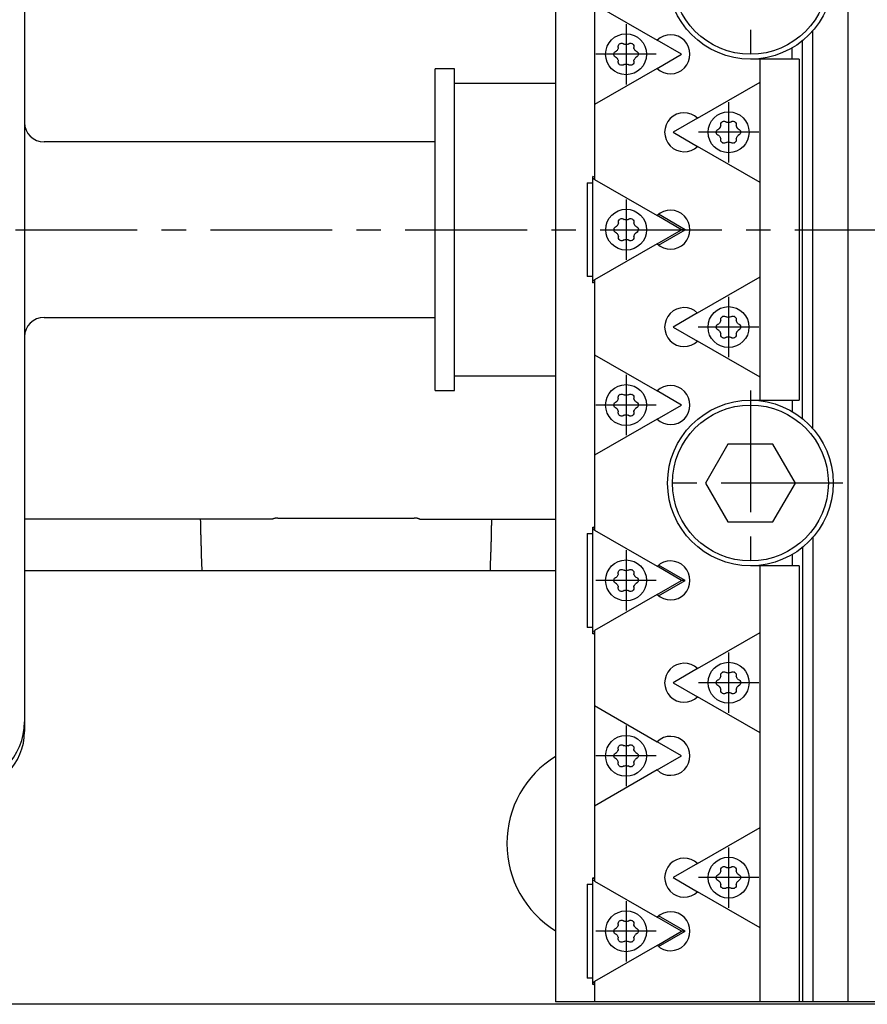
# Model space of a CAD drawing. Extents: x 1 to 799, y 0 to 634.
# Drawn here: x 410 to 497, y 470 to 571 of the extents above; entities that cross this region are included whole.
import ezdxf

# ---------------------------------------------------------------- set-up
doc = ezdxf.new("R2010")
doc.units = 0
doc.header["$LTSCALE"] = 10
doc.linetypes.add('CENTER', pattern=[2, 1.25, -0.25, 0.25, -0.25])
doc.layers.get('0').update_dxf_attribs({"linetype": 'CONTINUOUS'})
doc.layers.add('1', color=1, linetype='CENTER')

msp = doc.modelspace()

# ---------------------------------------------------------------- linework, layer by layer
for p, q in [((465.43, 628.75), (465.43, 470.25)), ((495.43, 628.75), (495.43, 470.25)), ((410.93, 601), (410.93, 498)), ((469.43, 580.35), (469.43, 554.65)), ((469.43, 572.65), (475.85, 568.95)), ((491.84, 529.08), (491.84, 569.92)), ((478.37, 567.5), (475.85, 568.95)), ((471.87, 568.19), (471.87, 568.31)), ((472.37, 568.6), (472.47, 568.54)), ((472.87, 568.54), (472.97, 568.6)), ((473.47, 568.31), (473.47, 568.19)), ((489.72, 567), (489.72, 568.16)), ((490.78, 530.1), (490.78, 568.9)), ((471.57, 567.79), (471.67, 567.85)), ((471.67, 567.15), (471.57, 567.21)), ((473.8, 567.26), (473.65, 567.15)), ((473.67, 567.85), (473.77, 567.79)), ((475.85, 566.05), (478.37, 567.5)), ((490.43, 567), (485.43, 567)), ((486.43, 532), (486.43, 567)), ((490.43, 567), (490.43, 532)), ((455.06, 566), (453.06, 566)), ((453.06, 533), (453.06, 566)), ((455.06, 533), (455.06, 566)), ((475.85, 566.05), (469.43, 562.35)), ((471.87, 566.69), (471.87, 566.81)), ((472.47, 566.46), (472.37, 566.4)), ((472.97, 566.4), (472.87, 566.46)), ((473.47, 566.81), (473.47, 566.69)), ((465.43, 564.5), (455.06, 564.5)), ((480.01, 560.95), (486.43, 564.65)), ((480.01, 560.95), (477.49, 559.5)), ((482.08, 559.79), (482.18, 559.85)), ((482.38, 560.19), (482.38, 560.31)), ((482.88, 560.6), (482.98, 560.54)), ((483.38, 560.54), (483.48, 560.6)), ((483.98, 560.31), (483.98, 560.19)), ((484.18, 559.85), (484.28, 559.79)), ((477.49, 559.5), (480.01, 558.05)), ((482.18, 559.15), (482.08, 559.21)), ((482.38, 558.69), (482.38, 558.81)), ((483.98, 558.81), (483.98, 558.69)), ((484.31, 559.26), (484.16, 559.15)), ((453.06, 558.5), (412.93, 558.5)), ((486.43, 554.35), (480.01, 558.05)), ((482.98, 558.46), (482.88, 558.4)), ((483.48, 558.4), (483.38, 558.46)), ((469.27, 544.03), (469.27, 554.97)), ((469.43, 554.88), (469.27, 554.97)), ((468.67, 554.32), (468.67, 544.68)), ((468.67, 554.32), (469.27, 554.32)), ((469.43, 554.66), (469.27, 554.75)), ((469.43, 554.65), (475.85, 550.95)), ((478.37, 549.5), (475.85, 550.95)), ((478.75, 549.5), (476.01, 551.08)), ((471.58, 549.79), (471.68, 549.85)), ((471.88, 550.19), (471.88, 550.31)), ((472.38, 550.6), (472.48, 550.54)), ((472.88, 550.54), (472.98, 550.6)), ((473.48, 550.31), (473.48, 550.19)), ((473.68, 549.85), (473.78, 549.79)), ((471.68, 549.15), (471.58, 549.21)), ((471.88, 548.69), (471.88, 548.81)), ((473.48, 548.81), (473.48, 548.69)), ((473.81, 549.26), (473.66, 549.15)), ((475.85, 548.05), (478.37, 549.5)), ((476.01, 547.92), (478.75, 549.5)), ((478.75, 549.5), (478.37, 549.5)), ((475.85, 548.05), (469.43, 544.35)), ((472.48, 548.46), (472.38, 548.4)), ((472.98, 548.4), (472.88, 548.46)), ((469.27, 544.68), (468.67, 544.68)), ((469.27, 544.25), (469.43, 544.34)), ((469.27, 544.03), (469.43, 544.12)), ((469.43, 544.35), (469.43, 518.65)), ((480.01, 540.95), (486.43, 544.65)), ((480.01, 540.95), (477.49, 539.5)), ((412.93, 540.5), (453.06, 540.5)), ((482.08, 539.79), (482.18, 539.85)), ((482.38, 540.19), (482.38, 540.31)), ((482.88, 540.6), (482.98, 540.54)), ((483.38, 540.54), (483.48, 540.6)), ((483.98, 540.31), (483.98, 540.19)), ((484.18, 539.85), (484.28, 539.79)), ((477.49, 539.5), (480.01, 538.05)), ((482.18, 539.15), (482.08, 539.21)), ((482.38, 538.69), (482.38, 538.81)), ((483.98, 538.81), (483.98, 538.69)), ((484.31, 539.26), (484.16, 539.15)), ((486.43, 534.35), (480.01, 538.05)), ((482.98, 538.46), (482.88, 538.4)), ((483.48, 538.4), (483.38, 538.46)), ((469.43, 536.65), (475.85, 532.95)), ((455.06, 534.5), (465.43, 534.5)), ((453.06, 533), (455.06, 533)), ((472.37, 532.6), (472.47, 532.54)), ((472.87, 532.54), (472.97, 532.6)), ((478.37, 531.5), (475.85, 532.95)), ((471.57, 531.79), (471.67, 531.85)), ((471.87, 532.19), (471.87, 532.31)), ((473.47, 532.31), (473.47, 532.19)), ((473.67, 531.85), (473.77, 531.79)), ((485.43, 532), (490.43, 532)), ((489.72, 532), (489.72, 530.84)), ((471.67, 531.15), (471.57, 531.21)), ((471.87, 530.69), (471.87, 530.81)), ((473.47, 530.81), (473.47, 530.69)), ((473.8, 531.26), (473.65, 531.15)), ((475.85, 530.05), (478.37, 531.5)), ((475.85, 530.05), (469.43, 526.35)), ((472.47, 530.46), (472.37, 530.4)), ((472.97, 530.4), (472.87, 530.46)), ((483.12, 527.5), (480.81, 523.5)), ((487.74, 527.5), (483.12, 527.5)), ((490.05, 523.5), (487.74, 527.5)), ((480.81, 523.5), (483.12, 519.5)), ((487.74, 519.5), (490.05, 523.5)), ((436.39, 519.8), (410.93, 519.8)), ((436.93, 519.9), (450.93, 519.9)), ((451.47, 519.8), (465.43, 519.8)), ((483.12, 519.5), (487.74, 519.5)), ((469.27, 508.03), (469.27, 518.97)), ((469.43, 518.88), (469.27, 518.97)), ((469.43, 518.66), (469.27, 518.75)), ((469.43, 518.65), (475.85, 514.95)), ((468.67, 518.32), (468.67, 508.68)), ((468.67, 518.32), (469.27, 518.32)), ((491.84, 517.92), (491.84, 470.25)), ((490.78, 516.9), (490.78, 470.25)), ((489.72, 516.16), (489.72, 515)), ((465.43, 514.5), (410.93, 514.5)), ((472.37, 514.6), (472.47, 514.54)), ((472.87, 514.54), (472.97, 514.6)), ((478.37, 513.5), (475.85, 514.95)), ((478.75, 513.5), (476.01, 515.08)), ((490.43, 515), (485.43, 515)), ((486.43, 470.25), (486.43, 515)), ((490.43, 515), (490.43, 470.25)), ((471.57, 513.79), (471.67, 513.85)), ((471.87, 514.19), (471.87, 514.31)), ((473.47, 514.31), (473.47, 514.19)), ((473.67, 513.85), (473.77, 513.79)), ((475.85, 512.05), (478.37, 513.5)), ((476.01, 511.92), (478.75, 513.5)), ((478.75, 513.5), (478.37, 513.5)), ((471.67, 513.15), (471.57, 513.21)), ((471.87, 512.69), (471.87, 512.81)), ((472.47, 512.46), (472.37, 512.4)), ((472.97, 512.4), (472.87, 512.46)), ((473.47, 512.81), (473.47, 512.69)), ((473.8, 513.26), (473.65, 513.15)), ((475.85, 512.05), (469.43, 508.35)), ((469.27, 508.68), (468.67, 508.68)), ((469.27, 508.25), (469.43, 508.34)), ((469.43, 508.35), (469.43, 482.65)), ((469.27, 508.03), (469.43, 508.12)), ((480.01, 504.45), (486.43, 508.15)), ((480.01, 504.45), (477.49, 503)), ((482.08, 503.29), (482.18, 503.35)), ((482.38, 503.69), (482.38, 503.81)), ((482.88, 504.1), (482.98, 504.04)), ((483.38, 504.04), (483.48, 504.1)), ((483.98, 503.81), (483.98, 503.69)), ((484.18, 503.35), (484.28, 503.29)), ((477.49, 503), (480.01, 501.55)), ((482.18, 502.65), (482.08, 502.71)), ((482.38, 502.19), (482.38, 502.31)), ((483.98, 502.31), (483.98, 502.19)), ((484.31, 502.76), (484.16, 502.65)), ((486.43, 497.85), (480.01, 501.55)), ((482.98, 501.96), (482.88, 501.9)), ((483.48, 501.9), (483.38, 501.96)), ((469.43, 500.65), (475.85, 496.95)), ((471.87, 496.19), (471.87, 496.31)), ((472.37, 496.6), (472.47, 496.54)), ((472.87, 496.54), (472.97, 496.6)), ((473.47, 496.31), (473.47, 496.19)), ((478.37, 495.5), (475.85, 496.95)), ((471.57, 495.79), (471.67, 495.85)), ((471.67, 495.15), (471.57, 495.21)), ((473.8, 495.26), (473.65, 495.15)), ((473.67, 495.85), (473.77, 495.79)), ((475.85, 494.05), (478.37, 495.5)), ((471.87, 494.69), (471.87, 494.81)), ((472.47, 494.46), (472.37, 494.4)), ((472.97, 494.4), (472.87, 494.46)), ((473.47, 494.81), (473.47, 494.69)), ((475.85, 494.05), (469.43, 490.35)), ((480.01, 484.45), (486.43, 488.15)), ((480.01, 484.45), (477.49, 483)), ((482.88, 484.1), (482.98, 484.04)), ((483.38, 484.04), (483.48, 484.1)), ((482.08, 483.29), (482.18, 483.35)), ((482.38, 483.69), (482.38, 483.81)), ((483.98, 483.81), (483.98, 483.69)), ((484.18, 483.35), (484.28, 483.29)), ((468.67, 482.32), (468.67, 472.68)), ((468.67, 482.32), (469.27, 482.32)), ((469.27, 472.03), (469.27, 482.97)), ((469.43, 482.88), (469.27, 482.97)), ((469.43, 482.66), (469.27, 482.75)), ((469.43, 482.65), (475.85, 478.95)), ((477.49, 483), (480.01, 481.55)), ((482.18, 482.65), (482.08, 482.71)), ((482.38, 482.19), (482.38, 482.31)), ((483.98, 482.31), (483.98, 482.19)), ((484.31, 482.76), (484.16, 482.65)), ((486.43, 477.85), (480.01, 481.55)), ((482.98, 481.96), (482.88, 481.9)), ((483.48, 481.9), (483.38, 481.96)), ((478.75, 477.5), (476.01, 479.08)), ((471.87, 478.19), (471.87, 478.31)), ((472.37, 478.6), (472.47, 478.54)), ((472.87, 478.54), (472.97, 478.6)), ((473.47, 478.31), (473.47, 478.19)), ((478.37, 477.5), (475.85, 478.95)), ((471.57, 477.79), (471.67, 477.85)), ((471.67, 477.15), (471.57, 477.21)), ((473.8, 477.26), (473.65, 477.15)), ((473.67, 477.85), (473.77, 477.79)), ((475.85, 476.05), (478.37, 477.5)), ((476.01, 475.92), (478.75, 477.5)), ((478.75, 477.5), (478.37, 477.5)), ((475.85, 476.05), (469.43, 472.35)), ((471.87, 476.69), (471.87, 476.81)), ((472.47, 476.46), (472.37, 476.4)), ((472.97, 476.4), (472.87, 476.46)), ((473.47, 476.81), (473.47, 476.69)), ((469.27, 472.68), (468.67, 472.68)), ((469.27, 472.25), (469.43, 472.34)), ((469.27, 472.03), (469.43, 472.12)), ((469.43, 472.35), (469.43, 470.25)), ((535.93, 470), (265.93, 470)), ((517.64, 470.25), (465.43, 470.25))]:
    msp.add_line(p, q)
for points in [[(471.78, 567.97), (471.74, 567.9), (471.67, 567.85)], [(471.87, 568.19), (471.86, 568.11), (471.82, 568.03)], [(471.87, 568.31), (471.89, 568.41), (471.94, 568.5), (472.01, 568.56)], [(472.08, 568.6), (472.17, 568.63), (472.27, 568.63), (472.37, 568.6)], [(472.63, 568.5), (472.55, 568.51), (472.47, 568.54)], [(472.87, 568.54), (472.79, 568.51), (472.71, 568.5)], [(472.97, 568.6), (473.06, 568.63), (473.16, 568.63), (473.26, 568.6)], [(473.33, 568.56), (473.4, 568.5), (473.45, 568.41), (473.47, 568.31)], [(473.52, 568.03), (473.48, 568.11), (473.47, 568.19)], [(473.67, 567.85), (473.6, 567.9), (473.55, 567.97)], [(471.42, 567.54), (471.44, 567.64), (471.49, 567.72), (471.57, 567.79)], [(471.57, 567.21), (471.49, 567.28), (471.44, 567.36), (471.42, 567.46)], [(471.67, 567.15), (471.74, 567.1), (471.78, 567.03)], [(471.82, 566.97), (471.86, 566.89), (471.87, 566.81)], [(473.47, 566.81), (473.48, 566.89), (473.52, 566.97)], [(473.56, 567.05), (473.6, 567.1), (473.65, 567.15)], [(473.77, 567.79), (473.85, 567.72), (473.9, 567.64), (473.92, 567.54)], [(473.92, 567.5), (473.9, 567.41), (473.86, 567.33), (473.8, 567.26)], [(472.01, 566.44), (471.94, 566.5), (471.89, 566.59), (471.87, 566.69)], [(472.37, 566.4), (472.27, 566.37), (472.17, 566.37), (472.08, 566.4)], [(472.47, 566.46), (472.55, 566.49), (472.63, 566.5)], [(472.71, 566.5), (472.79, 566.49), (472.87, 566.46)], [(473.26, 566.4), (473.16, 566.37), (473.06, 566.37), (472.97, 566.4)], [(473.47, 566.69), (473.45, 566.59), (473.4, 566.5), (473.33, 566.44)], [(482.29, 559.97), (482.25, 559.9), (482.18, 559.85)], [(482.38, 560.19), (482.37, 560.11), (482.33, 560.03)], [(482.38, 560.31), (482.4, 560.41), (482.45, 560.5), (482.52, 560.56)], [(482.59, 560.6), (482.68, 560.63), (482.78, 560.63), (482.88, 560.6)], [(483.14, 560.5), (483.06, 560.51), (482.98, 560.54)], [(483.38, 560.54), (483.3, 560.51), (483.22, 560.5)], [(483.48, 560.6), (483.57, 560.63), (483.67, 560.63), (483.77, 560.6)], [(483.84, 560.56), (483.91, 560.5), (483.96, 560.41), (483.98, 560.31)], [(484.03, 560.03), (483.99, 560.11), (483.98, 560.19)], [(484.18, 559.85), (484.11, 559.9), (484.06, 559.97)], [(481.93, 559.54), (481.95, 559.64), (482, 559.72), (482.08, 559.79)], [(482.08, 559.21), (482, 559.28), (481.95, 559.36), (481.93, 559.46)], [(482.18, 559.15), (482.25, 559.1), (482.29, 559.03)], [(482.33, 558.97), (482.37, 558.89), (482.38, 558.81)], [(483.98, 558.81), (483.99, 558.89), (484.03, 558.97)], [(484.07, 559.05), (484.11, 559.1), (484.16, 559.15)], [(484.28, 559.79), (484.36, 559.72), (484.41, 559.64), (484.43, 559.54)], [(484.43, 559.5), (484.41, 559.41), (484.37, 559.33), (484.31, 559.26)], [(482.52, 558.44), (482.45, 558.5), (482.4, 558.59), (482.38, 558.69)], [(482.88, 558.4), (482.78, 558.37), (482.68, 558.37), (482.59, 558.4)], [(482.98, 558.46), (483.06, 558.49), (483.14, 558.5)], [(483.22, 558.5), (483.3, 558.49), (483.38, 558.46)], [(483.77, 558.4), (483.67, 558.37), (483.57, 558.37), (483.48, 558.4)], [(483.98, 558.69), (483.96, 558.59), (483.91, 558.5), (483.84, 558.44)], [(471.43, 549.54), (471.45, 549.64), (471.5, 549.72), (471.58, 549.79)], [(471.79, 549.97), (471.75, 549.9), (471.68, 549.85)], [(471.88, 550.19), (471.87, 550.11), (471.83, 550.03)], [(471.88, 550.31), (471.9, 550.41), (471.95, 550.5), (472.02, 550.56)], [(472.09, 550.6), (472.18, 550.63), (472.28, 550.63), (472.38, 550.6)], [(472.64, 550.5), (472.56, 550.51), (472.48, 550.54)], [(472.88, 550.54), (472.8, 550.51), (472.72, 550.5)], [(472.98, 550.6), (473.07, 550.63), (473.17, 550.63), (473.27, 550.6)], [(473.34, 550.56), (473.41, 550.5), (473.46, 550.41), (473.48, 550.31)], [(473.53, 550.03), (473.49, 550.11), (473.48, 550.19)], [(473.68, 549.85), (473.61, 549.9), (473.56, 549.97)], [(473.78, 549.79), (473.86, 549.72), (473.91, 549.64), (473.93, 549.54)], [(471.58, 549.21), (471.5, 549.28), (471.45, 549.36), (471.43, 549.46)], [(471.68, 549.15), (471.75, 549.1), (471.79, 549.03)], [(471.83, 548.97), (471.87, 548.89), (471.88, 548.81)], [(473.48, 548.81), (473.49, 548.89), (473.53, 548.97)], [(473.57, 549.05), (473.61, 549.1), (473.66, 549.15)], [(473.93, 549.5), (473.91, 549.41), (473.87, 549.33), (473.81, 549.26)], [(472.02, 548.44), (471.95, 548.5), (471.9, 548.59), (471.88, 548.69)], [(472.38, 548.4), (472.28, 548.37), (472.18, 548.37), (472.09, 548.4)], [(472.48, 548.46), (472.56, 548.49), (472.64, 548.5)], [(472.72, 548.5), (472.8, 548.49), (472.88, 548.46)], [(473.27, 548.4), (473.17, 548.37), (473.07, 548.37), (472.98, 548.4)], [(473.48, 548.69), (473.46, 548.59), (473.41, 548.5), (473.34, 548.44)], [(482.59, 540.6), (482.68, 540.63), (482.78, 540.63), (482.88, 540.6)], [(483.48, 540.6), (483.57, 540.63), (483.67, 540.63), (483.77, 540.6)], [(481.93, 539.54), (481.95, 539.64), (482, 539.72), (482.08, 539.79)], [(482.29, 539.97), (482.25, 539.9), (482.18, 539.85)], [(482.38, 540.19), (482.37, 540.11), (482.33, 540.03)], [(482.38, 540.31), (482.4, 540.41), (482.45, 540.5), (482.52, 540.56)], [(483.14, 540.5), (483.06, 540.51), (482.98, 540.54)], [(483.38, 540.54), (483.3, 540.51), (483.22, 540.5)], [(483.84, 540.56), (483.91, 540.5), (483.96, 540.41), (483.98, 540.31)], [(484.03, 540.03), (483.99, 540.11), (483.98, 540.19)], [(484.18, 539.85), (484.11, 539.9), (484.06, 539.97)], [(484.28, 539.79), (484.36, 539.72), (484.41, 539.64), (484.43, 539.54)], [(482.08, 539.21), (482, 539.28), (481.95, 539.36), (481.93, 539.46)], [(482.18, 539.15), (482.25, 539.1), (482.29, 539.03)], [(482.33, 538.97), (482.37, 538.89), (482.38, 538.81)], [(482.52, 538.44), (482.45, 538.5), (482.4, 538.59), (482.38, 538.69)], [(483.98, 538.69), (483.96, 538.59), (483.91, 538.5), (483.84, 538.44)], [(483.98, 538.81), (483.99, 538.89), (484.03, 538.97)], [(484.07, 539.05), (484.11, 539.1), (484.16, 539.15)], [(484.43, 539.5), (484.41, 539.41), (484.37, 539.33), (484.31, 539.26)], [(482.88, 538.4), (482.78, 538.37), (482.68, 538.37), (482.59, 538.4)], [(482.98, 538.46), (483.06, 538.49), (483.14, 538.5)], [(483.22, 538.5), (483.3, 538.49), (483.38, 538.46)], [(483.77, 538.4), (483.67, 538.37), (483.57, 538.37), (483.48, 538.4)], [(471.87, 532.31), (471.89, 532.41), (471.94, 532.5), (472.01, 532.56)], [(472.08, 532.6), (472.17, 532.63), (472.27, 532.63), (472.37, 532.6)], [(472.63, 532.5), (472.55, 532.51), (472.47, 532.54)], [(472.87, 532.54), (472.79, 532.51), (472.71, 532.5)], [(472.97, 532.6), (473.06, 532.63), (473.16, 532.63), (473.26, 532.6)], [(473.33, 532.56), (473.4, 532.5), (473.45, 532.41), (473.47, 532.31)], [(471.42, 531.54), (471.44, 531.64), (471.49, 531.72), (471.57, 531.79)], [(471.78, 531.97), (471.74, 531.9), (471.67, 531.85)], [(471.87, 532.19), (471.86, 532.11), (471.82, 532.03)], [(473.52, 532.03), (473.48, 532.11), (473.47, 532.19)], [(473.67, 531.85), (473.6, 531.9), (473.55, 531.97)], [(473.77, 531.79), (473.85, 531.72), (473.9, 531.64), (473.92, 531.54)], [(471.57, 531.21), (471.49, 531.28), (471.44, 531.36), (471.42, 531.46)], [(471.67, 531.15), (471.74, 531.1), (471.78, 531.03)], [(471.82, 530.97), (471.86, 530.89), (471.87, 530.81)], [(472.01, 530.44), (471.94, 530.5), (471.89, 530.59), (471.87, 530.69)], [(473.47, 530.69), (473.45, 530.59), (473.4, 530.5), (473.33, 530.44)], [(473.47, 530.81), (473.48, 530.89), (473.52, 530.97)], [(473.56, 531.05), (473.6, 531.1), (473.65, 531.15)], [(473.92, 531.5), (473.9, 531.41), (473.86, 531.33), (473.8, 531.26)], [(472.37, 530.4), (472.27, 530.37), (472.17, 530.37), (472.08, 530.4)], [(472.47, 530.46), (472.55, 530.49), (472.63, 530.5)], [(472.71, 530.5), (472.79, 530.49), (472.87, 530.46)], [(473.26, 530.4), (473.16, 530.37), (473.06, 530.37), (472.97, 530.4)], [(471.87, 514.31), (471.89, 514.41), (471.94, 514.5), (472.01, 514.56)], [(472.08, 514.6), (472.17, 514.63), (472.27, 514.63), (472.37, 514.6)], [(472.63, 514.5), (472.55, 514.51), (472.47, 514.54)], [(472.87, 514.54), (472.79, 514.51), (472.71, 514.5)], [(472.97, 514.6), (473.06, 514.63), (473.16, 514.63), (473.26, 514.6)], [(473.33, 514.56), (473.4, 514.5), (473.45, 514.41), (473.47, 514.31)], [(471.42, 513.54), (471.44, 513.64), (471.49, 513.72), (471.57, 513.79)], [(471.57, 513.21), (471.49, 513.28), (471.44, 513.36), (471.42, 513.46)], [(471.78, 513.97), (471.74, 513.9), (471.67, 513.85)], [(471.87, 514.19), (471.86, 514.11), (471.82, 514.03)], [(473.52, 514.03), (473.48, 514.11), (473.47, 514.19)], [(473.67, 513.85), (473.6, 513.9), (473.55, 513.97)], [(473.77, 513.79), (473.85, 513.72), (473.9, 513.64), (473.92, 513.54)], [(473.92, 513.5), (473.9, 513.41), (473.86, 513.33), (473.8, 513.26)], [(471.67, 513.15), (471.74, 513.1), (471.78, 513.03)], [(471.82, 512.97), (471.86, 512.89), (471.87, 512.81)], [(472.01, 512.44), (471.94, 512.5), (471.89, 512.59), (471.87, 512.69)], [(472.37, 512.4), (472.27, 512.37), (472.17, 512.37), (472.08, 512.4)], [(472.47, 512.46), (472.55, 512.49), (472.63, 512.5)], [(472.71, 512.5), (472.79, 512.49), (472.87, 512.46)], [(473.26, 512.4), (473.16, 512.37), (473.06, 512.37), (472.97, 512.4)], [(473.47, 512.69), (473.45, 512.59), (473.4, 512.5), (473.33, 512.44)], [(473.47, 512.81), (473.48, 512.89), (473.52, 512.97)], [(473.56, 513.05), (473.6, 513.1), (473.65, 513.15)], [(481.93, 503.04), (481.95, 503.14), (482, 503.22), (482.08, 503.29)], [(482.29, 503.47), (482.25, 503.4), (482.18, 503.35)], [(482.38, 503.69), (482.37, 503.61), (482.33, 503.53)], [(482.38, 503.81), (482.4, 503.91), (482.45, 504), (482.52, 504.06)], [(482.59, 504.1), (482.68, 504.13), (482.78, 504.13), (482.88, 504.1)], [(483.14, 504), (483.06, 504.01), (482.98, 504.04)], [(483.38, 504.04), (483.3, 504.01), (483.22, 504)], [(483.48, 504.1), (483.57, 504.13), (483.67, 504.13), (483.77, 504.1)], [(483.84, 504.06), (483.91, 504), (483.96, 503.91), (483.98, 503.81)], [(484.03, 503.53), (483.99, 503.61), (483.98, 503.69)], [(484.18, 503.35), (484.11, 503.4), (484.06, 503.47)], [(484.28, 503.29), (484.36, 503.22), (484.41, 503.14), (484.43, 503.04)], [(482.08, 502.71), (482, 502.78), (481.95, 502.86), (481.93, 502.96)], [(482.18, 502.65), (482.25, 502.6), (482.29, 502.53)], [(482.33, 502.47), (482.37, 502.39), (482.38, 502.31)], [(483.98, 502.31), (483.99, 502.39), (484.03, 502.47)], [(484.07, 502.55), (484.11, 502.6), (484.16, 502.65)], [(484.43, 503), (484.41, 502.91), (484.37, 502.83), (484.31, 502.76)], [(482.52, 501.94), (482.45, 502), (482.4, 502.09), (482.38, 502.19)], [(482.88, 501.9), (482.78, 501.87), (482.68, 501.87), (482.59, 501.9)], [(482.98, 501.96), (483.06, 501.99), (483.14, 502)], [(483.22, 502), (483.3, 501.99), (483.38, 501.96)], [(483.77, 501.9), (483.67, 501.87), (483.57, 501.87), (483.48, 501.9)], [(483.98, 502.19), (483.96, 502.09), (483.91, 502), (483.84, 501.94)], [(471.87, 496.19), (471.86, 496.11), (471.82, 496.03)], [(471.87, 496.31), (471.89, 496.41), (471.94, 496.5), (472.01, 496.56)], [(472.08, 496.6), (472.17, 496.63), (472.27, 496.63), (472.37, 496.6)], [(472.63, 496.5), (472.55, 496.51), (472.47, 496.54)], [(472.87, 496.54), (472.79, 496.51), (472.71, 496.5)], [(472.97, 496.6), (473.06, 496.63), (473.16, 496.63), (473.26, 496.6)], [(473.33, 496.56), (473.4, 496.5), (473.45, 496.41), (473.47, 496.31)], [(473.52, 496.03), (473.48, 496.11), (473.47, 496.19)], [(471.42, 495.54), (471.44, 495.64), (471.49, 495.72), (471.57, 495.79)], [(471.57, 495.21), (471.49, 495.28), (471.44, 495.36), (471.42, 495.46)], [(471.78, 495.97), (471.74, 495.9), (471.67, 495.85)], [(471.67, 495.15), (471.74, 495.1), (471.78, 495.03)], [(473.67, 495.85), (473.6, 495.9), (473.55, 495.97)], [(473.56, 495.05), (473.6, 495.1), (473.65, 495.15)], [(473.77, 495.79), (473.85, 495.72), (473.9, 495.64), (473.92, 495.54)], [(473.92, 495.5), (473.9, 495.41), (473.86, 495.33), (473.8, 495.26)], [(471.82, 494.97), (471.86, 494.89), (471.87, 494.81)], [(472.01, 494.44), (471.94, 494.5), (471.89, 494.59), (471.87, 494.69)], [(472.37, 494.4), (472.27, 494.37), (472.17, 494.37), (472.08, 494.4)], [(472.47, 494.46), (472.55, 494.49), (472.63, 494.5)], [(472.71, 494.5), (472.79, 494.49), (472.87, 494.46)], [(473.26, 494.4), (473.16, 494.37), (473.06, 494.37), (472.97, 494.4)], [(473.47, 494.69), (473.45, 494.59), (473.4, 494.5), (473.33, 494.44)], [(473.47, 494.81), (473.48, 494.89), (473.52, 494.97)], [(482.38, 483.81), (482.4, 483.91), (482.45, 484), (482.52, 484.06)], [(482.59, 484.1), (482.68, 484.13), (482.78, 484.13), (482.88, 484.1)], [(483.14, 484), (483.06, 484.01), (482.98, 484.04)], [(483.38, 484.04), (483.3, 484.01), (483.22, 484)], [(483.48, 484.1), (483.57, 484.13), (483.67, 484.13), (483.77, 484.1)], [(483.84, 484.06), (483.91, 484), (483.96, 483.91), (483.98, 483.81)], [(481.93, 483.04), (481.95, 483.14), (482, 483.22), (482.08, 483.29)], [(482.29, 483.47), (482.25, 483.4), (482.18, 483.35)], [(482.38, 483.69), (482.37, 483.61), (482.33, 483.53)], [(484.03, 483.53), (483.99, 483.61), (483.98, 483.69)], [(484.18, 483.35), (484.11, 483.4), (484.06, 483.47)], [(484.28, 483.29), (484.36, 483.22), (484.41, 483.14), (484.43, 483.04)], [(482.08, 482.71), (482, 482.78), (481.95, 482.86), (481.93, 482.96)], [(482.18, 482.65), (482.25, 482.6), (482.29, 482.53)], [(482.33, 482.47), (482.37, 482.39), (482.38, 482.31)], [(482.52, 481.94), (482.45, 482), (482.4, 482.09), (482.38, 482.19)], [(483.98, 482.19), (483.96, 482.09), (483.91, 482), (483.84, 481.94)], [(483.98, 482.31), (483.99, 482.39), (484.03, 482.47)], [(484.07, 482.55), (484.11, 482.6), (484.16, 482.65)], [(484.43, 483), (484.41, 482.91), (484.37, 482.83), (484.31, 482.76)], [(482.88, 481.9), (482.78, 481.87), (482.68, 481.87), (482.59, 481.9)], [(482.98, 481.96), (483.06, 481.99), (483.14, 482)], [(483.22, 482), (483.3, 481.99), (483.38, 481.96)], [(483.77, 481.9), (483.67, 481.87), (483.57, 481.87), (483.48, 481.9)], [(471.87, 478.19), (471.86, 478.11), (471.82, 478.03)], [(471.87, 478.31), (471.89, 478.41), (471.94, 478.5), (472.01, 478.56)], [(472.08, 478.6), (472.17, 478.63), (472.27, 478.63), (472.37, 478.6)], [(472.63, 478.5), (472.55, 478.51), (472.47, 478.54)], [(472.87, 478.54), (472.79, 478.51), (472.71, 478.5)], [(472.97, 478.6), (473.06, 478.63), (473.16, 478.63), (473.26, 478.6)], [(473.33, 478.56), (473.4, 478.5), (473.45, 478.41), (473.47, 478.31)], [(473.52, 478.03), (473.48, 478.11), (473.47, 478.19)], [(471.42, 477.54), (471.44, 477.64), (471.49, 477.72), (471.57, 477.79)], [(471.57, 477.21), (471.49, 477.28), (471.44, 477.36), (471.42, 477.46)], [(471.78, 477.97), (471.74, 477.9), (471.67, 477.85)], [(471.67, 477.15), (471.74, 477.1), (471.78, 477.03)], [(471.82, 476.97), (471.86, 476.89), (471.87, 476.81)], [(473.47, 476.81), (473.48, 476.89), (473.52, 476.97)], [(473.67, 477.85), (473.6, 477.9), (473.55, 477.97)], [(473.56, 477.05), (473.6, 477.1), (473.65, 477.15)], [(473.77, 477.79), (473.85, 477.72), (473.9, 477.64), (473.92, 477.54)], [(473.92, 477.5), (473.9, 477.41), (473.86, 477.33), (473.8, 477.26)], [(472.01, 476.44), (471.94, 476.5), (471.89, 476.59), (471.87, 476.69)], [(472.37, 476.4), (472.27, 476.37), (472.17, 476.37), (472.08, 476.4)], [(472.47, 476.46), (472.55, 476.49), (472.63, 476.5)], [(472.71, 476.5), (472.79, 476.49), (472.87, 476.46)], [(473.26, 476.4), (473.16, 476.37), (473.06, 476.37), (472.97, 476.4)], [(473.47, 476.69), (473.45, 476.59), (473.4, 476.5), (473.33, 476.44)]]:
    msp.add_lwpolyline(points)
for points in [[(428.97, 519.8, 0), (428.97, 519.76, 0), (428.97, 519.72, 0), (428.97, 519.67, 0), (428.98, 519.63, 0), (428.98, 519.59, 0), (428.98, 519.55, 0), (428.98, 519.51, 0), (428.98, 519.47, 0), (428.98, 519.42, 0), (428.98, 519.38, 0), (428.98, 519.34, 0), (428.98, 519.3, 0), (428.98, 519.26, 0), (428.98, 519.22, 0), (428.98, 519.17, 0), (428.98, 519.13, 0), (428.99, 519.09, 0), (428.99, 519.05, 0), (428.99, 519.01, 0), (428.99, 518.97, 0), (428.99, 518.92, 0), (428.99, 518.88, 0), (428.99, 518.84, 0), (428.99, 518.8, 0), (428.99, 518.76, 0), (428.99, 518.72, 0), (428.99, 518.67, 0), (429, 518.63, 0), (429, 518.59, 0), (429, 518.55, 0), (429, 518.51, 0), (429, 518.47, 0), (429, 518.42, 0), (429, 518.38, 0), (429, 518.34, 0), (429, 518.3, 0), (429, 518.26, 0), (429, 518.22, 0), (429.01, 518.17, 0), (429.01, 518.13, 0), (429.01, 518.09, 0), (429.01, 518.05, 0), (429.01, 518.01, 0), (429.01, 517.97, 0), (429.01, 517.93, 0), (429.01, 517.88, 0), (429.01, 517.84, 0), (429.01, 517.8, 0), (429.02, 517.76, 0), (429.02, 517.72, 0), (429.02, 517.68, 0), (429.02, 517.63, 0), (429.02, 517.59, 0), (429.02, 517.55, 0), (429.02, 517.51, 0), (429.02, 517.47, 0), (429.02, 517.43, 0), (429.03, 517.39, 0), (429.03, 517.35, 0), (429.03, 517.3, 0), (429.03, 517.26, 0), (429.03, 517.22, 0), (429.03, 517.18, 0), (429.03, 517.14, 0), (429.03, 517.1, 0), (429.04, 517.05, 0), (429.04, 517.01, 0), (429.04, 516.97, 0), (429.04, 516.93, 0), (429.04, 516.89, 0), (429.04, 516.85, 0), (429.04, 516.81, 0), (429.04, 516.76, 0), (429.05, 516.72, 0), (429.05, 516.68, 0), (429.05, 516.64, 0), (429.05, 516.6, 0), (429.05, 516.56, 0), (429.05, 516.52, 0), (429.05, 516.48, 0), (429.05, 516.43, 0), (429.06, 516.39, 0), (429.06, 516.35, 0), (429.06, 516.31, 0), (429.06, 516.27, 0), (429.06, 516.23, 0), (429.06, 516.19, 0), (429.06, 516.14, 0), (429.06, 516.1, 0), (429.07, 516.06, 0), (429.07, 516.02, 0), (429.07, 515.98, 0), (429.07, 515.94, 0), (429.07, 515.9, 0), (429.07, 515.86, 0), (429.07, 515.82, 0), (429.07, 515.77, 0), (429.08, 515.73, 0), (429.08, 515.69, 0), (429.08, 515.65, 0), (429.08, 515.61, 0), (429.08, 515.57, 0), (429.08, 515.53, 0), (429.08, 515.49, 0), (429.09, 515.44, 0), (429.09, 515.4, 0), (429.09, 515.36, 0), (429.09, 515.32, 0), (429.09, 515.28, 0), (429.09, 515.24, 0), (429.1, 515.2, 0), (429.1, 515.16, 0), (429.1, 515.12, 0), (429.1, 515.07, 0), (429.1, 515.03, 0), (429.1, 514.99, 0), (429.1, 514.95, 0), (429.11, 514.91, 0), (429.11, 514.87, 0), (429.11, 514.83, 0), (429.11, 514.79, 0), (429.11, 514.75, 0), (429.11, 514.71, 0), (429.12, 514.66, 0), (429.12, 514.62, 0), (429.12, 514.58, 0), (429.12, 514.54, 0), (429.12, 514.5, 0)], [(436.93, 519.9, 0), (436.93, 519.9, 0), (436.92, 519.9, 0), (436.92, 519.9, 0), (436.91, 519.9, 0), (436.91, 519.9, 0), (436.9, 519.9, 0), (436.9, 519.9, 0), (436.9, 519.9, 0), (436.89, 519.9, 0), (436.89, 519.9, 0), (436.88, 519.9, 0), (436.88, 519.9, 0), (436.88, 519.9, 0), (436.87, 519.9, 0), (436.87, 519.9, 0), (436.86, 519.9, 0), (436.86, 519.9, 0), (436.85, 519.9, 0), (436.85, 519.9, 0), (436.85, 519.9, 0), (436.84, 519.9, 0), (436.84, 519.9, 0), (436.83, 519.9, 0), (436.83, 519.9, 0), (436.82, 519.9, 0), (436.82, 519.9, 0), (436.82, 519.9, 0), (436.81, 519.9, 0), (436.81, 519.9, 0), (436.8, 519.9, 0), (436.8, 519.9, 0), (436.8, 519.9, 0), (436.79, 519.9, 0), (436.79, 519.9, 0), (436.78, 519.9, 0), (436.78, 519.9, 0), (436.77, 519.89, 0), (436.77, 519.89, 0), (436.76, 519.89, 0), (436.76, 519.89, 0), (436.76, 519.89, 0), (436.75, 519.89, 0), (436.75, 519.89, 0), (436.74, 519.89, 0), (436.74, 519.89, 0), (436.74, 519.89, 0), (436.73, 519.89, 0), (436.73, 519.89, 0), (436.72, 519.89, 0), (436.72, 519.89, 0), (436.71, 519.89, 0), (436.71, 519.89, 0), (436.71, 519.89, 0), (436.7, 519.89, 0), (436.7, 519.88, 0), (436.69, 519.88, 0), (436.69, 519.88, 0), (436.69, 519.88, 0), (436.68, 519.88, 0), (436.68, 519.88, 0), (436.67, 519.88, 0), (436.67, 519.88, 0), (436.67, 519.88, 0), (436.66, 519.88, 0), (436.66, 519.88, 0), (436.65, 519.88, 0), (436.65, 519.88, 0), (436.64, 519.88, 0), (436.64, 519.87, 0), (436.63, 519.87, 0), (436.63, 519.87, 0), (436.63, 519.87, 0), (436.62, 519.87, 0), (436.62, 519.87, 0), (436.61, 519.87, 0), (436.61, 519.87, 0), (436.61, 519.87, 0), (436.6, 519.87, 0), (436.6, 519.86, 0), (436.59, 519.86, 0), (436.59, 519.86, 0), (436.58, 519.86, 0), (436.58, 519.86, 0), (436.58, 519.86, 0), (436.57, 519.86, 0), (436.57, 519.86, 0), (436.56, 519.86, 0), (436.56, 519.86, 0), (436.56, 519.85, 0), (436.55, 519.85, 0), (436.55, 519.85, 0), (436.54, 519.85, 0), (436.54, 519.85, 0), (436.53, 519.85, 0), (436.53, 519.85, 0), (436.53, 519.85, 0), (436.52, 519.84, 0), (436.52, 519.84, 0), (436.51, 519.84, 0), (436.51, 519.84, 0), (436.5, 519.84, 0), (436.5, 519.84, 0), (436.5, 519.84, 0), (436.49, 519.84, 0), (436.49, 519.83, 0), (436.48, 519.83, 0), (436.48, 519.83, 0), (436.48, 519.83, 0), (436.47, 519.83, 0), (436.47, 519.83, 0), (436.46, 519.83, 0), (436.46, 519.82, 0), (436.45, 519.82, 0), (436.45, 519.82, 0), (436.45, 519.82, 0), (436.44, 519.82, 0), (436.44, 519.82, 0), (436.43, 519.82, 0), (436.43, 519.81, 0), (436.43, 519.81, 0), (436.42, 519.81, 0), (436.42, 519.81, 0), (436.41, 519.81, 0), (436.41, 519.81, 0), (436.4, 519.8, 0), (436.4, 519.8, 0), (436.4, 519.8, 0), (436.39, 519.8, 0)], [(451.47, 519.8, 0), (451.46, 519.8, 0), (451.46, 519.8, 0), (451.45, 519.8, 0), (451.45, 519.81, 0), (451.45, 519.81, 0), (451.44, 519.81, 0), (451.44, 519.81, 0), (451.43, 519.81, 0), (451.43, 519.81, 0), (451.43, 519.82, 0), (451.42, 519.82, 0), (451.42, 519.82, 0), (451.41, 519.82, 0), (451.41, 519.82, 0), (451.4, 519.82, 0), (451.4, 519.82, 0), (451.4, 519.83, 0), (451.39, 519.83, 0), (451.39, 519.83, 0), (451.38, 519.83, 0), (451.38, 519.83, 0), (451.38, 519.83, 0), (451.37, 519.83, 0), (451.37, 519.84, 0), (451.36, 519.84, 0), (451.36, 519.84, 0), (451.35, 519.84, 0), (451.35, 519.84, 0), (451.35, 519.84, 0), (451.34, 519.84, 0), (451.34, 519.84, 0), (451.33, 519.85, 0), (451.33, 519.85, 0), (451.32, 519.85, 0), (451.32, 519.85, 0), (451.32, 519.85, 0), (451.31, 519.85, 0), (451.31, 519.85, 0), (451.3, 519.85, 0), (451.3, 519.86, 0), (451.3, 519.86, 0), (451.29, 519.86, 0), (451.29, 519.86, 0), (451.28, 519.86, 0), (451.28, 519.86, 0), (451.27, 519.86, 0), (451.27, 519.86, 0), (451.27, 519.86, 0), (451.26, 519.86, 0), (451.26, 519.87, 0), (451.25, 519.87, 0), (451.25, 519.87, 0), (451.25, 519.87, 0), (451.24, 519.87, 0), (451.24, 519.87, 0), (451.23, 519.87, 0), (451.23, 519.87, 0), (451.22, 519.87, 0), (451.22, 519.87, 0), (451.21, 519.88, 0), (451.21, 519.88, 0), (451.21, 519.88, 0), (451.2, 519.88, 0), (451.2, 519.88, 0), (451.19, 519.88, 0), (451.19, 519.88, 0), (451.19, 519.88, 0), (451.18, 519.88, 0), (451.18, 519.88, 0), (451.17, 519.88, 0), (451.17, 519.88, 0), (451.17, 519.88, 0), (451.16, 519.88, 0), (451.16, 519.89, 0), (451.15, 519.89, 0), (451.15, 519.89, 0), (451.14, 519.89, 0), (451.14, 519.89, 0), (451.13, 519.89, 0), (451.13, 519.89, 0), (451.13, 519.89, 0), (451.12, 519.89, 0), (451.12, 519.89, 0), (451.11, 519.89, 0), (451.11, 519.89, 0), (451.11, 519.89, 0), (451.1, 519.89, 0), (451.1, 519.89, 0), (451.09, 519.89, 0), (451.09, 519.89, 0), (451.08, 519.89, 0), (451.08, 519.9, 0), (451.08, 519.9, 0), (451.07, 519.9, 0), (451.07, 519.9, 0), (451.06, 519.9, 0), (451.06, 519.9, 0), (451.06, 519.9, 0), (451.05, 519.9, 0), (451.05, 519.9, 0), (451.04, 519.9, 0), (451.04, 519.9, 0), (451.03, 519.9, 0), (451.03, 519.9, 0), (451.03, 519.9, 0), (451.02, 519.9, 0), (451.02, 519.9, 0), (451.01, 519.9, 0), (451.01, 519.9, 0), (451, 519.9, 0), (451, 519.9, 0), (451, 519.9, 0), (450.99, 519.9, 0), (450.99, 519.9, 0), (450.98, 519.9, 0), (450.98, 519.9, 0), (450.98, 519.9, 0), (450.97, 519.9, 0), (450.97, 519.9, 0), (450.96, 519.9, 0), (450.96, 519.9, 0), (450.95, 519.9, 0), (450.95, 519.9, 0), (450.95, 519.9, 0), (450.94, 519.9, 0), (450.94, 519.9, 0), (450.93, 519.9, 0), (450.93, 519.9, 0)], [(458.74, 514.5, 0), (458.74, 514.54, 0), (458.74, 514.58, 0), (458.74, 514.62, 0), (458.74, 514.66, 0), (458.75, 514.71, 0), (458.75, 514.75, 0), (458.75, 514.79, 0), (458.75, 514.83, 0), (458.75, 514.87, 0), (458.75, 514.91, 0), (458.75, 514.95, 0), (458.76, 514.99, 0), (458.76, 515.03, 0), (458.76, 515.07, 0), (458.76, 515.12, 0), (458.76, 515.16, 0), (458.76, 515.2, 0), (458.76, 515.24, 0), (458.77, 515.28, 0), (458.77, 515.32, 0), (458.77, 515.36, 0), (458.77, 515.4, 0), (458.77, 515.44, 0), (458.77, 515.49, 0), (458.77, 515.53, 0), (458.78, 515.57, 0), (458.78, 515.61, 0), (458.78, 515.65, 0), (458.78, 515.69, 0), (458.78, 515.73, 0), (458.78, 515.77, 0), (458.79, 515.82, 0), (458.79, 515.86, 0), (458.79, 515.9, 0), (458.79, 515.94, 0), (458.79, 515.98, 0), (458.79, 516.02, 0), (458.79, 516.06, 0), (458.8, 516.1, 0), (458.8, 516.14, 0), (458.8, 516.19, 0), (458.8, 516.23, 0), (458.8, 516.27, 0), (458.8, 516.31, 0), (458.8, 516.35, 0), (458.8, 516.39, 0), (458.81, 516.43, 0), (458.81, 516.48, 0), (458.81, 516.52, 0), (458.81, 516.56, 0), (458.81, 516.6, 0), (458.81, 516.64, 0), (458.81, 516.68, 0), (458.81, 516.72, 0), (458.81, 516.76, 0), (458.82, 516.81, 0), (458.82, 516.85, 0), (458.82, 516.89, 0), (458.82, 516.93, 0), (458.82, 516.97, 0), (458.82, 517.01, 0), (458.82, 517.05, 0), (458.82, 517.1, 0), (458.83, 517.14, 0), (458.83, 517.18, 0), (458.83, 517.22, 0), (458.83, 517.26, 0), (458.83, 517.3, 0), (458.83, 517.35, 0), (458.83, 517.39, 0), (458.83, 517.43, 0), (458.83, 517.47, 0), (458.84, 517.51, 0), (458.84, 517.55, 0), (458.84, 517.59, 0), (458.84, 517.63, 0), (458.84, 517.68, 0), (458.84, 517.72, 0), (458.84, 517.76, 0), (458.84, 517.8, 0), (458.85, 517.84, 0), (458.85, 517.88, 0), (458.85, 517.93, 0), (458.85, 517.97, 0), (458.85, 518.01, 0), (458.85, 518.05, 0), (458.85, 518.09, 0), (458.85, 518.13, 0), (458.85, 518.17, 0), (458.85, 518.22, 0), (458.86, 518.26, 0), (458.86, 518.3, 0), (458.86, 518.34, 0), (458.86, 518.38, 0), (458.86, 518.42, 0), (458.86, 518.47, 0), (458.86, 518.51, 0), (458.86, 518.55, 0), (458.86, 518.59, 0), (458.86, 518.63, 0), (458.87, 518.67, 0), (458.87, 518.72, 0), (458.87, 518.76, 0), (458.87, 518.8, 0), (458.87, 518.84, 0), (458.87, 518.88, 0), (458.87, 518.92, 0), (458.87, 518.97, 0), (458.87, 519.01, 0), (458.87, 519.05, 0), (458.87, 519.09, 0), (458.87, 519.13, 0), (458.88, 519.17, 0), (458.88, 519.22, 0), (458.88, 519.26, 0), (458.88, 519.3, 0), (458.88, 519.34, 0), (458.88, 519.38, 0), (458.88, 519.42, 0), (458.88, 519.47, 0), (458.88, 519.51, 0), (458.88, 519.55, 0), (458.88, 519.59, 0), (458.88, 519.63, 0), (458.88, 519.67, 0), (458.89, 519.72, 0), (458.89, 519.76, 0), (458.89, 519.8, 0)]]:
    msp.add_polyline3d(points)
for centre, radius in [((485.43, 575.5), 8.5), ((485.43, 575.5), 8), ((472.67, 567.5), 2.1), ((483.19, 559.5), 2.1), ((472.68, 549.5), 2.1), ((483.18, 539.5), 2.1), ((472.67, 531.5), 2.1), ((485.43, 523.5), 8.5), ((485.43, 523.5), 8), ((472.67, 513.5), 2.1), ((483.19, 503), 2.1), ((472.67, 495.5), 2.1), ((483.19, 483), 2.1), ((472.67, 477.5), 2.1)]:
    msp.add_circle(centre, radius)
for centre, radius, start, end in [((477.23, 567.5), 2, 226.3542, 133.6458), ((472.67, 567.5), 1, 147.7958, 152.2042), ((472.67, 567.5), 1.25, 118.2431, 121.7569), ((472.67, 567.5), 1, 87.7958, 92.2042), ((472.67, 567.5), 1.25, 58.2431, 61.7569), ((472.67, 567.5), 1, 27.7958, 32.2042), ((472.67, 567.5), 1.25, 178.2431, 181.7569), ((472.67, 567.5), 1, 207.7958, 212.2042), ((472.67, 567.5), 1, 327.7958, 333.0635), ((472.67, 567.5), 1.25, 0.1746, 1.7569), ((473.62, 567.5), 0.3, 0, 0.1746), ((472.67, 567.5), 1.25, 238.2431, 241.7569), ((472.67, 567.5), 1, 267.7958, 272.2042), ((472.67, 567.5), 1.25, 298.2431, 301.7569), ((478.63, 559.5), 2, 46.3542, 313.6458), ((412.93, 560.5), 2, 180, 270), ((483.18, 559.5), 1, 147.7958, 152.2042), ((483.18, 559.5), 1.25, 118.2431, 121.7569), ((483.18, 559.5), 1, 87.7958, 92.2042), ((483.18, 559.5), 1.25, 58.2431, 61.7569), ((483.18, 559.5), 1, 27.7958, 32.2042), ((483.18, 559.5), 1.25, 178.2431, 181.7569), ((483.18, 559.5), 1, 207.7958, 212.2042), ((483.18, 559.5), 1, 327.7958, 333.0635), ((483.18, 559.5), 1.25, 0.1746, 1.7569), ((484.13, 559.5), 0.3, 0, 0.1746), ((483.18, 559.5), 1.25, 238.2431, 241.7569), ((483.18, 559.5), 1, 267.7958, 272.2042), ((483.18, 559.5), 1.25, 298.2431, 301.7569), ((477.23, 549.5), 2, 226.3542, 133.6458), ((472.68, 549.5), 1, 147.7958, 152.2042), ((472.68, 549.5), 1.25, 118.2431, 121.7569), ((472.68, 549.5), 1, 87.7958, 92.2042), ((472.68, 549.5), 1.25, 58.2431, 61.7569), ((472.68, 549.5), 1, 27.7958, 32.2042), ((472.68, 549.5), 1.25, 178.2431, 181.7569), ((472.68, 549.5), 1, 207.7958, 212.2042), ((472.68, 549.5), 1, 327.7958, 333.0635), ((472.68, 549.5), 1.25, 0.1746, 1.7569), ((473.63, 549.5), 0.3, 0, 0.1746), ((472.68, 549.5), 1.25, 238.2431, 241.7569), ((472.68, 549.5), 1, 267.7958, 272.2042), ((472.68, 549.5), 1.25, 298.2431, 301.7569), ((478.63, 539.5), 2, 46.3542, 313.6458), ((412.93, 538.5), 2, 90, 180), ((483.18, 539.5), 1, 147.7958, 152.2042), ((483.18, 539.5), 1.25, 118.2431, 121.7569), ((483.18, 539.5), 1, 87.7958, 92.2042), ((483.18, 539.5), 1.25, 58.2431, 61.7569), ((483.18, 539.5), 1, 27.7958, 32.2042), ((483.18, 539.5), 1.25, 178.2431, 181.7569), ((483.18, 539.5), 1, 207.7958, 212.2042), ((483.18, 539.5), 1, 327.7958, 333.0635), ((483.18, 539.5), 1.25, 0.1746, 1.7569), ((484.13, 539.5), 0.3, 0, 0.1746), ((483.18, 539.5), 1.25, 238.2431, 241.7569), ((483.18, 539.5), 1, 267.7958, 272.2042), ((483.18, 539.5), 1.25, 298.2431, 301.7569), ((472.67, 531.5), 1.25, 118.2431, 121.7569), ((472.67, 531.5), 1.25, 58.2431, 61.7569), ((477.23, 531.5), 2, 226.3542, 133.6458), ((472.67, 531.5), 1.25, 178.2431, 181.7569), ((472.67, 531.5), 1, 147.7958, 152.2042), ((472.67, 531.5), 1, 87.7958, 92.2042), ((472.67, 531.5), 1, 27.7958, 32.2042), ((472.67, 531.5), 1.25, 0.1746, 1.7569), ((472.67, 531.5), 1, 207.7958, 212.2042), ((472.67, 531.5), 1, 327.7958, 333.0635), ((473.62, 531.5), 0.3, 0, 0.1746), ((472.67, 531.5), 1.25, 238.2431, 241.7569), ((472.67, 531.5), 1, 267.7958, 272.2042), ((472.67, 531.5), 1.25, 298.2431, 301.7569), ((477.23, 513.5), 2, 226.3542, 133.6458), ((472.67, 513.5), 1.25, 118.2431, 121.7569), ((472.67, 513.5), 1, 87.7958, 92.2042), ((472.67, 513.5), 1.25, 58.2431, 61.7569), ((472.67, 513.5), 1.25, 178.2431, 181.7569), ((472.67, 513.5), 1, 147.7958, 152.2042), ((472.67, 513.5), 1, 27.7958, 32.2042), ((472.67, 513.5), 1.25, 0.1746, 1.7569), ((473.62, 513.5), 0.3, 0, 0.1746), ((472.67, 513.5), 1, 207.7958, 212.2042), ((472.67, 513.5), 1.25, 238.2431, 241.7569), ((472.67, 513.5), 1, 267.7958, 272.2042), ((472.67, 513.5), 1.25, 298.2431, 301.7569), ((472.67, 513.5), 1, 327.7958, 333.0635), ((478.63, 503), 2, 46.3542, 313.6458), ((483.18, 503), 1, 147.7958, 152.2042), ((483.18, 503), 1.25, 118.2431, 121.7569), ((483.18, 503), 1, 87.7958, 92.2042), ((483.18, 503), 1.25, 58.2431, 61.7569), ((483.18, 503), 1, 27.7958, 32.2042), ((483.18, 503), 1.25, 178.2431, 181.7569), ((483.18, 503), 1, 207.7958, 212.2042), ((483.18, 503), 1, 327.7958, 333.0635), ((483.18, 503), 1.25, 0.1746, 1.7569), ((484.13, 503), 0.3, 0, 0.1746), ((483.18, 503), 1.25, 238.2431, 241.7569), ((483.18, 503), 1, 267.7958, 272.2042), ((483.18, 503), 1.25, 298.2431, 301.7569), ((404.43, 499), 6.5, 270, 0), ((404.93, 498), 6, 270, 0), ((477.23, 495.5), 2, 226.3542, 133.6458), ((472.67, 495.5), 1.25, 118.2431, 121.7569), ((472.67, 495.5), 1, 87.7958, 92.2042), ((472.67, 495.5), 1.25, 58.2431, 61.7569), ((470.93, 486.5), 10.5, 121.5881, 238.4119), ((472.67, 495.5), 1.25, 178.2431, 181.7569), ((472.67, 495.5), 1, 147.7958, 152.2042), ((472.67, 495.5), 1, 27.7958, 32.2042), ((472.67, 495.5), 1.25, 0.1746, 1.7569), ((473.62, 495.5), 0.3, 0, 0.1746), ((472.67, 495.5), 1, 207.7958, 212.2042), ((472.67, 495.5), 1.25, 238.2431, 241.7569), ((472.67, 495.5), 1, 267.7958, 272.2042), ((472.67, 495.5), 1.25, 298.2431, 301.7569), ((472.67, 495.5), 1, 327.7958, 333.0635), ((478.63, 483), 2, 46.3542, 313.6458), ((483.18, 483), 1.25, 118.2431, 121.7569), ((483.18, 483), 1.25, 58.2431, 61.7569), ((483.18, 483), 1.25, 178.2431, 181.7569), ((483.18, 483), 1, 147.7958, 152.2042), ((483.18, 483), 1, 87.7958, 92.2042), ((483.18, 483), 1, 27.7958, 32.2042), ((483.18, 483), 1.25, 0.1746, 1.7569), ((483.18, 483), 1, 207.7958, 212.2042), ((483.18, 483), 1, 327.7958, 333.0635), ((484.13, 483), 0.3, 0, 0.1746), ((483.18, 483), 1.25, 238.2431, 241.7569), ((483.18, 483), 1, 267.7958, 272.2042), ((483.18, 483), 1.25, 298.2431, 301.7569), ((477.23, 477.5), 2, 226.3542, 133.6458), ((472.67, 477.5), 1, 147.7958, 152.2042), ((472.67, 477.5), 1.25, 118.2431, 121.7569), ((472.67, 477.5), 1, 87.7958, 92.2042), ((472.67, 477.5), 1.25, 58.2431, 61.7569), ((472.67, 477.5), 1, 27.7958, 32.2042), ((472.67, 477.5), 1.25, 178.2431, 181.7569), ((472.67, 477.5), 1, 207.7958, 212.2042), ((472.67, 477.5), 1, 327.7958, 333.0635), ((472.67, 477.5), 1.25, 0.1746, 1.7569), ((473.62, 477.5), 0.3, 0, 0.1746), ((472.67, 477.5), 1.25, 238.2431, 241.7569), ((472.67, 477.5), 1, 267.7958, 272.2042), ((472.67, 477.5), 1.25, 298.2431, 301.7569)]:
    msp.add_arc(centre, radius, start, end)
at = {"layer": '1'}
for p, q in [((485.43, 585), (485.43, 566)), ((472.67, 570.6), (472.67, 564.4)), ((475.77, 567.5), (469.57, 567.5)), ((483.19, 562.6), (483.19, 556.4)), ((486.29, 559.5), (480.09, 559.5)), ((472.68, 552.6), (472.68, 546.4)), ((250, 549.5), (569.43, 549.5)), ((483.18, 542.6), (483.18, 536.4)), ((486.28, 539.5), (480.08, 539.5)), ((472.67, 534.6), (472.67, 528.4)), ((485.43, 533), (485.43, 514)), ((475.77, 531.5), (469.57, 531.5)), ((494.93, 523.5), (475.93, 523.5)), ((472.67, 516.6), (472.67, 510.4)), ((475.77, 513.5), (469.57, 513.5)), ((483.19, 506.1), (483.19, 499.9)), ((486.29, 503), (480.09, 503)), ((472.67, 498.6), (472.67, 492.4)), ((475.77, 495.5), (469.57, 495.5)), ((483.19, 486.1), (483.19, 479.9)), ((486.29, 483), (480.09, 483)), ((472.67, 480.6), (472.67, 474.4)), ((475.77, 477.5), (469.57, 477.5))]:
    msp.add_line(p, q, dxfattribs=at)

doc.saveas('drawing.dxf')
